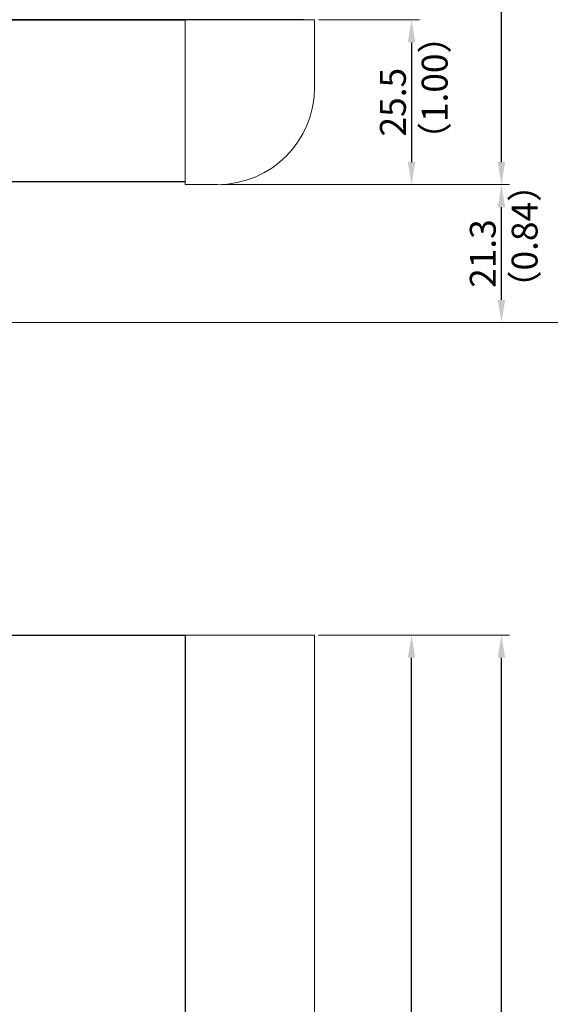
# Model space of a CAD drawing. Units: millimetres. Extents: x 30 to 745, y 30 to 928.
# Drawn here: x 416 to 498, y 188 to 340 of the extents above; entities that cross this region are included whole.
import ezdxf

# ---------------------------------------------------------------- set-up
doc = ezdxf.new("R2010")
doc.units = ezdxf.units.MM
for name, color, linetype, lineweight in [('Center', 1, 'Continuous', 9), ('End Cap', 31, 'Continuous', 15), ('FRAME100', 1, 'Continuous', 13)]:
    doc.layers.add(name, color=color, linetype=linetype, lineweight=lineweight)
doc.layers.add('Front panel', color=6, linetype='Continuous')
doc.layers.add('Upper cover', color=153, linetype='Continuous')
doc.styles.get("Standard").update_dxf_attribs({"font": 'romans.shx', "width": 0.9, "bigfont": 'bigfont.shx'})
doc.dimstyles.get("Standard").update_dxf_attribs({"dimtxt": 2.5, "dimasz": 2.5, "dimexe": 1.25, "dimexo": 0.625, "dimtad": 1, "dimdec": 4, "dimdsep": 46, "dimlunit": 6, "dimtxsty": 'Standard', "dimcen": 2.5, "dimclrd": 1, "dimclre": 1, "dimclrt": 7, "dimadec": 0, "dimazin": 0, "dimtfac": 1, "dimtdec": 4, "dimtmove": 0, "dimatfit": 3, "dimfxl": 1, "dimtolj": 1, "dimtzin": 0, "dimlwe": -1, "dimarcsym": 0})

# ---------------------------------------------------------------- blocks, each defined once
blk = doc.blocks.new('*D110')
at = {"layer": 'Defpoints', "color": 0}
for p in [(461.15, 244.57), (476.15, 244.57), (461.15, 67.57)]:
    blk.add_point(p, dxfattribs=at)
at = {"layer": 'FRAME100'}
for p, q in [((461.77, 244.57), (477.4, 244.57)), ((461.77, 67.57), (477.4, 67.57))]:
    blk.add_line(p, q, dxfattribs=at)
at = {"layer": 'FRAME100', "lineweight": -2}
blk.add_line((476.15, 71.07), (476.15, 241.07), dxfattribs=at)
at = {"layer": 'FRAME100'}
for points in [[(475.57, 241.07), (476.73, 241.07), (476.15, 244.57)], [(475.57, 71.07), (476.73, 71.07), (476.15, 67.57)]]:
    blk.add_solid(points, dxfattribs=at)
at = {"layer": 'FRAME100', "color": 7, "insert": (472.77, 156.07), "char_height": 5, "attachment_point": 5, "rotation": 90}
blk.add_mtext('\\A1;177', dxfattribs=at)
blk = doc.blocks.new('*D111')
at = {"layer": 'Defpoints', "color": 0}
for p in [(461.15, 244.57), (490.04, 244.57), (437.65, 56.37)]:
    blk.add_point(p, dxfattribs=at)
at = {"layer": 'FRAME100'}
for p, q in [((461.77, 244.57), (491.29, 244.57)), ((438.27, 56.37), (491.29, 56.37))]:
    blk.add_line(p, q, dxfattribs=at)
at = {"layer": 'FRAME100', "lineweight": -2}
blk.add_line((490.04, 59.87), (490.04, 241.07), dxfattribs=at)
at = {"layer": 'FRAME100'}
for points in [[(489.46, 241.07), (490.62, 241.07), (490.04, 244.57)], [(489.46, 59.87), (490.62, 59.87), (490.04, 56.37)]]:
    blk.add_solid(points, dxfattribs=at)
at = {"layer": 'FRAME100', "color": 7, "insert": (486.66, 150.47), "char_height": 5, "attachment_point": 5, "rotation": 90}
blk.add_mtext('\\A1;188.2', dxfattribs=at)
blk = doc.blocks.new('*D104')
at = {"layer": 'Defpoints', "color": 0}
for p in [(461.15, 339.72), (446.15, 314.22), (476.15, 314.22)]:
    blk.add_point(p, dxfattribs=at)
at = {"layer": 'FRAME100'}
for p, q in [((461.77, 339.72), (477.4, 339.72)), ((446.77, 314.22), (477.4, 314.22))]:
    blk.add_line(p, q, dxfattribs=at)
at = {"layer": 'FRAME100', "lineweight": -2}
blk.add_line((476.15, 336.22), (476.15, 317.72), dxfattribs=at)
at = {"layer": 'FRAME100'}
for points in [[(475.57, 336.22), (476.73, 336.22), (476.15, 339.72)], [(475.57, 317.72), (476.73, 317.72), (476.15, 314.22)]]:
    blk.add_solid(points, dxfattribs=at)
at = {"layer": 'FRAME100', "color": 7, "insert": (473.27, 326.97), "char_height": 4, "attachment_point": 5, "rotation": 90}
blk.add_mtext('\\A1;25.5', dxfattribs=at)
blk = doc.blocks.new('*D105')
at = {"layer": 'Defpoints', "color": 0}
for p in [(462.09, 314.22), (490.04, 314.22), (380.75, 292.92)]:
    blk.add_point(p, dxfattribs=at)
at = {"layer": 'FRAME100'}
for p, q in [((462.71, 314.22), (491.29, 314.22)), ((381.38, 292.92), (491.29, 292.92))]:
    blk.add_line(p, q, dxfattribs=at)
at = {"layer": 'FRAME100', "lineweight": -2}
blk.add_line((490.04, 296.42), (490.04, 310.72), dxfattribs=at)
at = {"layer": 'FRAME100'}
for points in [[(489.46, 310.72), (490.62, 310.72), (490.04, 314.22)], [(489.46, 296.42), (490.62, 296.42), (490.04, 292.92)]]:
    blk.add_solid(points, dxfattribs=at)
at = {"layer": 'FRAME100', "color": 7, "insert": (487.16, 303.57), "char_height": 4, "attachment_point": 5, "rotation": 90}
blk.add_mtext('\\A1;21.3', dxfattribs=at)
blk = doc.blocks.new('*D106')
at = {"layer": 'Defpoints', "color": 0}
for p in [(459.45, 692.72), (490.04, 692.72), (462.09, 314.22)]:
    blk.add_point(p, dxfattribs=at)
at = {"layer": 'FRAME100'}
for p, q in [((460.07, 692.72), (491.29, 692.72)), ((462.71, 314.22), (491.29, 314.22))]:
    blk.add_line(p, q, dxfattribs=at)
at = {"layer": 'FRAME100', "lineweight": -2}
blk.add_line((490.04, 317.72), (490.04, 689.22), dxfattribs=at)
at = {"layer": 'FRAME100'}
for points in [[(489.46, 689.22), (490.62, 689.22), (490.04, 692.72)], [(489.46, 317.72), (490.62, 317.72), (490.04, 314.22)]]:
    blk.add_solid(points, dxfattribs=at)
at = {"layer": 'FRAME100', "color": 7, "insert": (486.66, 503.47), "char_height": 5, "attachment_point": 5, "rotation": 90}
blk.add_mtext('\\A1;378.5', dxfattribs=at)
blk = doc.blocks.new('*D107')
at = {"layer": 'Defpoints', "color": 0}
for p in [(121.73, 709.72), (504.04, 709.72), (380.75, 292.92)]:
    blk.add_point(p, dxfattribs=at)
at = {"layer": 'FRAME100'}
for p, q in [((122.35, 709.72), (505.29, 709.72)), ((381.38, 292.92), (505.29, 292.92))]:
    blk.add_line(p, q, dxfattribs=at)
at = {"layer": 'FRAME100', "lineweight": -2}
blk.add_line((504.04, 296.42), (504.04, 706.22), dxfattribs=at)
at = {"layer": 'FRAME100'}
for points in [[(503.46, 706.22), (504.62, 706.22), (504.04, 709.72)], [(503.46, 296.42), (504.62, 296.42), (504.04, 292.92)]]:
    blk.add_solid(points, dxfattribs=at)
at = {"layer": 'FRAME100', "color": 7, "insert": (500.66, 501.32), "char_height": 5, "attachment_point": 5, "rotation": 90}
blk.add_mtext('\\A1;416.8', dxfattribs=at)

msp = doc.modelspace()

# ---------------------------------------------------------------- linework, layer by layer
at = {"layer": 'End Cap'}
for p, q in [((441.149, 314.222), (441.149, 339.722)), ((441.149, 339.722), (461.149, 339.722)), ((461.149, 339.722), (461.149, 329.222)), ((446.149, 314.222), (441.149, 314.222))]:
    msp.add_line(p, q, dxfattribs=at)
msp.add_lwpolyline([(461.149, 67.575), (441.149, 67.575), (441.149, 244.575), (461.149, 244.575)], close=True, dxfattribs=at)
msp.add_arc((446.149, 329.222), 15, 270, 0, dxfattribs=at)
at = {"layer": 'Front panel', "linetype": 'Continuous'}
for p, q in [((50.149, 339.722), (441.149, 339.722)), ((50.149, 314.722), (441.149, 314.722)), ((50.149, 244.575), (441.149, 244.575)), ((441.149, 244.575), (441.149, 67.575))]:
    msp.add_line(p, q, dxfattribs=at)
at = {"layer": 'Upper cover', "linetype": 'Continuous'}
msp.add_line((459.449, 339.722), (31.849, 339.722), dxfattribs=at)

# ---------------------------------------------------------------- texts
at = {"layer": 'Center', "color": 7, "char_height": 4, "width": 32.38094, "attachment_point": 1, "rotation": 90}
for s, insert in [('（1.00）', (477.719, 318.435)), ('（0.{\\Fromans,bigfont|c134;8}4）', (491.621, 295.493))]:
    msp.add_mtext(s, dxfattribs=dict(at, insert=insert))

# ---------------------------------------------------------------- dimensions: what is measured, and where the dimension line sits
at = {"layer": 'FRAME100'}
for base, p1, p2, override, picture, middle in [((504.04, 709.722), (380.751, 292.922), (121.726, 709.722), {"dimtxt": 5, "dimasz": 3.5, "dimexe": 1.25, "dimexo": 0.625, "dimgap": 0.875, "dimtad": 1, "dimtih": 0, "dimtoh": 0, "dimdec": 2, "dimzin": 8, "dimcen": 0, "dimclrd": 256, "dimclre": 256, "dimclrt": 7, "dimtdec": 2, "dimtofl": 1}, '*D107', (500.665, 501.322)), ((490.04, 692.722), (462.086, 314.222), (459.449, 692.722), {"dimtxt": 5, "dimasz": 3.5, "dimexe": 1.25, "dimexo": 0.625, "dimgap": 0.875, "dimtad": 1, "dimtih": 0, "dimtoh": 0, "dimdec": 2, "dimzin": 8, "dimcen": 0, "dimclrd": 256, "dimclre": 256, "dimclrt": 7, "dimtdec": 2, "dimtofl": 1}, '*D106', (486.665, 503.472)), ((476.149, 314.222), (461.149, 339.722), (446.149, 314.222), {"dimtxt": 4, "dimasz": 3.5, "dimexe": 1.25, "dimexo": 0.625, "dimgap": 0.875, "dimtad": 1, "dimtih": 0, "dimtoh": 0, "dimdec": 2, "dimzin": 8, "dimcen": 0, "dimclrd": 256, "dimclre": 256, "dimclrt": 7, "dimtdec": 2, "dimtofl": 1}, '*D104', (473.274, 326.972)), ((490.04, 244.575), (437.649, 56.375), (461.149, 244.575), {"dimtxt": 5, "dimasz": 3.5, "dimexe": 1.25, "dimexo": 0.625, "dimgap": 0.875, "dimtad": 1, "dimtih": 0, "dimtoh": 0, "dimdec": 2, "dimzin": 8, "dimcen": 0, "dimclrd": 256, "dimclre": 256, "dimclrt": 7, "dimtdec": 2, "dimtofl": 1}, '*D111', (486.665, 150.475)), ((476.149, 244.575), (461.149, 67.575), (461.149, 244.575), {"dimtxt": 5, "dimasz": 3.5, "dimexe": 1.25, "dimexo": 0.625, "dimgap": 0.875, "dimtad": 1, "dimtih": 0, "dimtoh": 0, "dimdec": 2, "dimzin": 8, "dimcen": 0, "dimclrd": 256, "dimclre": 256, "dimclrt": 7, "dimtdec": 2, "dimtofl": 1, "dimtmove": 1}, '*D110', (472.774, 156.075))]:
    dim = msp.add_linear_dim(base=base, p1=p1, p2=p2, angle=90, dimstyle='Standard', override=override, dxfattribs=at)
    dim.commit()
    dim.dimension.update_dxf_attribs({"geometry": picture, "text_midpoint": middle})
dim = msp.add_linear_dim(base=(490.04, 314.222), p1=(380.751, 292.922), p2=(462.086, 314.222), angle=90, dimstyle='Standard', override={"dimtxt": 4, "dimasz": 3.5, "dimexe": 1.25, "dimexo": 0.625, "dimgap": 0.875, "dimtad": 1, "dimtih": 0, "dimtoh": 0, "dimdec": 2, "dimzin": 8, "dimcen": 0, "dimclrd": 256, "dimclre": 256, "dimclrt": 7, "dimtdec": 2, "dimtofl": 1}, dxfattribs=at)
dim.commit()
dim.dimension.update_dxf_attribs({"geometry": '*D105', "text_midpoint": (490.04, 303.572), "dimtype": 160})

doc.saveas('drawing.dxf')
